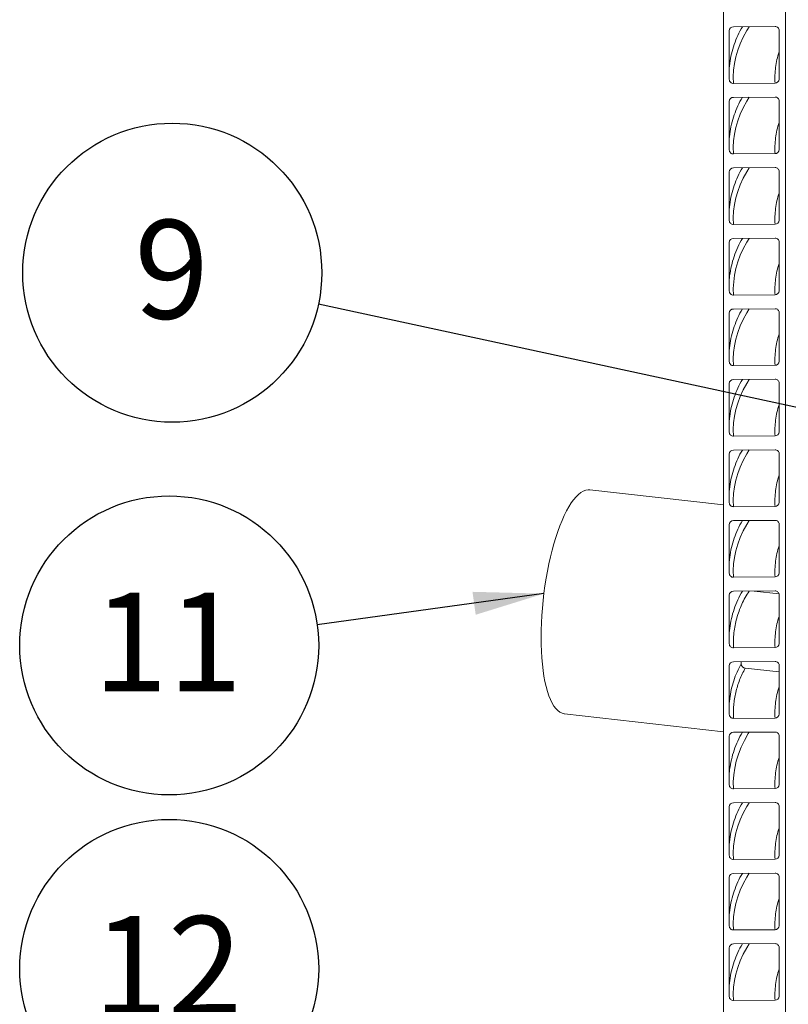
# Model space of a CAD drawing. Units: millimetres. Extents: x 91 to 5913, y 59 to 8240.
# Drawn here: x 3317 to 3862, y 5209 to 5908 of the extents above; entities that cross this region are included whole.
import ezdxf

# ---------------------------------------------------------------- set-up
doc = ezdxf.new("R2010")
doc.units = ezdxf.units.MM
doc.header["$LTSCALE"] = 20
doc.linetypes.add('SLD-Phantom', pattern=[12.7, 6.35, -1.27, 1.27, -1.27, 1.27, -1.27])
doc.linetypes.add('SLD-Solid', pattern=[0])
doc.layers.add('SLD-0', color=7, linetype='SLD-Solid')
doc.styles.add('SLDTEXTSTYLE1', font='ARIAL.TTF', dxfattribs={"width": 0.948})
doc.styles.get("Standard").update_dxf_attribs({"font": 'ARIAL.TTF'})
doc.dimstyles.new('SLDDIMSTYLE5', dxfattribs={"dimtxt": 0, "dimasz": 12.4, "dimexe": 0, "dimexo": 0.0625, "dimgap": 0, "dimtad": 0, "dimtih": 1, "dimtoh": 1, "dimdec": 0, "dimrnd": 1e-09, "dimzin": 0, "dimdsep": 46, "dimtxsty": 'Standard', "dimblk1": 'DOT', "dimblk2": 'DOT', "dimsah": 1, "dimcen": 0.09, "dimadec": 0, "dimazin": 0, "dimtfac": 12.4, "dimtdec": 0, "dimtofl": 0, "dimtmove": 0, "dimatfit": 3, "dimldrblk": 'DOT', "dimfxl": 0, "dimfrac": 2, "dimtolj": 1, "dimtzin": 0, "dimarcsym": 0})
doc.dimstyles.new('SLDDIMSTYLE6', dxfattribs={"dimtxt": 0, "dimasz": 50, "dimexe": 0, "dimexo": 0.0625, "dimgap": 0, "dimtad": 0, "dimtih": 1, "dimtoh": 1, "dimdec": 0, "dimrnd": 1e-09, "dimzin": 0, "dimdsep": 46, "dimtxsty": 'Standard', "dimsah": 1, "dimcen": 0.09, "dimadec": 0, "dimazin": 0, "dimtfac": 50, "dimtdec": 0, "dimtofl": 0, "dimtmove": 0, "dimatfit": 3, "dimfxl": 0, "dimfrac": 2, "dimtolj": 1, "dimtzin": 0, "dimarcsym": 0})

# ---------------------------------------------------------------- blocks, each defined once
blk = doc.blocks.new('_DOT')
at = {"color": 0, "linetype": 'ByBlock', "lineweight": -2}
blk.add_line((-0.5, 0), (-1, 0), dxfattribs=at)
at = {"color": 0, "linetype": 'ByBlock', "const_width": 0.5}
blk.add_lwpolyline([(-0.25, 0, 1), (0.25, 0, 1)], format="xyb", close=True, dxfattribs=at)
blk = doc.blocks.new('SW_NOTE_8')
at = {"layer": 'SLD-0', "color": 0}
blk.add_circle((-103.71, 22.38), 106.1, dxfattribs=at)
at = {"layer": 'SLD-0', "color": 0, "insert": (-104.2, 59.8), "char_height": 70, "attachment_point": 2, "style": 'SLDTEXTSTYLE1'}
blk.add_mtext('9', dxfattribs=at)
blk = doc.blocks.new('SW_NOTE_9')
at = {"layer": 'SLD-0', "color": 0}
blk.add_circle((-102.39, 27.82), 106.1, dxfattribs=at)
at = {"layer": 'SLD-0', "color": 0, "insert": (-103.36, 65.24), "char_height": 70, "attachment_point": 2, "style": 'SLDTEXTSTYLE1'}
blk.add_mtext('12', dxfattribs=at)
blk = doc.blocks.new('SW_NOTE_15')
at = {"layer": 'SLD-0', "color": 0}
blk.add_circle((-105.1, -14.53), 106.1, dxfattribs=at)
at = {"layer": 'SLD-0', "color": 0, "insert": (-106.07, 22.89), "char_height": 70, "attachment_point": 2, "style": 'SLDTEXTSTYLE1'}
blk.add_mtext('11', dxfattribs=at)

msp = doc.modelspace()

# ---------------------------------------------------------------- linework, layer by layer
at = {"color": 7, "linetype": 'SLD-Solid', "lineweight": 0}
for p, q in [((3816.3152153, 6574.1041915), (3816.3152153, 4690.9273075)), ((3816.4466334, 4686.9416989), (3816.4466334, 6573.9810912)), ((3860.436004, 6542.3935036), (3860.436004, 4687.2640643)), ((3820.4456671, 5900.1776796), (3820.4456671, 5865.6708687)), ((3852.9378158, 5903.2442175), (3823.4449424, 5903.0280862)), ((3855.8152153, 5901.2349694), (3855.8152153, 5869.6271713)), ((3855.9160323, 5900.7721991), (3855.9370911, 5900.4377699)), ((3855.9370911, 5865.9309589), (3855.9370911, 5900.4377699)), ((3855.8152153, 5869.6271713), (3855.9370911, 5865.9309589)), ((3823.4449424, 5862.864421), (3852.9378158, 5863.0805524)), ((3820.4456671, 5850.1145195), (3820.4456671, 5815.6077086)), ((3852.9378158, 5853.1810574), (3823.4449424, 5852.9649261)), ((3855.8152153, 5851.1718093), (3855.8152153, 5819.5640112)), ((3855.9160323, 5850.709039), (3855.9370911, 5850.3746098)), ((3855.9370911, 5815.8677988), (3855.9370911, 5850.3746098)), ((3855.8152153, 5819.5640112), (3855.9370911, 5815.8677988)), ((3823.4449424, 5812.8012609), (3852.9378158, 5813.0173923)), ((3820.4456671, 5800.0513594), (3820.4456671, 5765.5445485)), ((3852.9378158, 5803.1178973), (3823.4449424, 5802.901766)), ((3855.8152153, 5801.1086492), (3855.8152153, 5769.5008511)), ((3855.9160323, 5800.6458788), (3855.9370911, 5800.3114497)), ((3855.9370911, 5765.8046387), (3855.9370911, 5800.3114497)), ((3855.8152153, 5769.5008511), (3855.9370911, 5765.8046387)), ((3823.4449424, 5762.7381008), (3852.9378158, 5762.9542321)), ((3852.9378158, 5753.0547372), (3823.4449424, 5752.8386059)), ((3855.8152153, 5751.045489), (3855.8152153, 5719.437691)), ((3855.9160323, 5750.5827188), (3855.9370911, 5750.2482895)), ((3820.4456671, 5749.9881993), (3820.4456671, 5715.4813884)), ((3855.9370911, 5715.7414786), (3855.9370911, 5750.2482895)), ((3855.8152153, 5719.437691), (3855.9370911, 5715.7414786)), ((3823.4449424, 5712.6749407), (3852.9378158, 5712.891072)), ((3852.9378158, 5702.9915771), (3823.4449424, 5702.7754458)), ((3820.4456671, 5699.9250392), (3820.4456671, 5665.4182282)), ((3855.8152153, 5700.9823289), (3855.8152153, 5669.3745308)), ((3855.9160323, 5700.5195588), (3855.9370911, 5700.1851294)), ((3855.9370911, 5665.6783185), (3855.9370911, 5700.1851294)), ((3855.8152153, 5669.3745308), (3855.9370911, 5665.6783185)), ((3823.4449424, 5662.6117806), (3852.9378158, 5662.8279119)), ((3852.9378158, 5652.928417), (3823.4449424, 5652.7122856)), ((3820.4456671, 5649.8618791), (3820.4456671, 5615.3550681)), ((3855.8152153, 5650.9191688), (3855.8152153, 5619.3113707)), ((3855.9160323, 5650.4563985), (3855.9370911, 5650.1219693)), ((3855.9370911, 5615.6151584), (3855.9370911, 5650.1219693)), ((3855.8152153, 5619.3113707), (3855.9370911, 5615.6151584)), ((3823.4449424, 5612.5486205), (3852.9378158, 5612.7647518)), ((3820.4456671, 5599.798719), (3820.4456671, 5565.291908)), ((3852.9378158, 5602.8652569), (3823.4449424, 5602.6491255)), ((3855.8152153, 5600.8560087), (3855.8152153, 5569.2482106)), ((3855.9160323, 5600.3932382), (3855.9370911, 5600.0588092)), ((3855.9370911, 5565.5519983), (3855.9370911, 5600.0588092)), ((3816.3152153, 5563.729631), (3721.568736, 5574.444532)), ((3855.8152153, 5569.2482106), (3855.9370911, 5565.5519983)), ((3823.4449424, 5562.4854604), (3852.9378158, 5562.7015917)), ((3820.4456671, 5549.7355588), (3820.4456671, 5515.2287479)), ((3852.9378158, 5552.8020968), (3823.4449424, 5552.5859654)), ((3855.8152153, 5550.7928486), (3855.8152153, 5519.1850505)), ((3855.9160323, 5550.3300782), (3855.9370911, 5549.9956491)), ((3855.9370911, 5515.4888382), (3855.9370911, 5549.9956491)), ((3855.8152153, 5519.1850505), (3855.9370911, 5515.4888382)), ((3823.4449424, 5512.4223003), (3852.9378158, 5512.6384316)), ((3820.4456671, 5499.6723987), (3820.4456671, 5465.1655878)), ((3852.9378158, 5502.7389367), (3823.4449424, 5502.5228053)), ((3855.8152153, 5500.6370921), (3838.1856056, 5502.6308287)), ((3855.8152153, 5500.7296885), (3855.8152153, 5469.1218904)), ((3855.9160324, 5500.2669178), (3855.9370911, 5499.932489)), ((3855.9370911, 5465.4256781), (3855.9370911, 5499.932489)), ((3855.8152153, 5469.1218904), (3855.9370911, 5465.4256781)), ((3823.4449424, 5462.3591401), (3852.9378158, 5462.5752715)), ((3852.9378158, 5452.6757766), (3823.4449424, 5452.4596452)), ((3828.8933745, 5451.0149976), (3828.8951394, 5452.4995856)), ((3855.8152153, 5450.6665284), (3855.8152153, 5419.0587303)), ((3855.9160323, 5450.2037581), (3855.9370911, 5449.8693289)), ((3820.4456671, 5449.6092386), (3820.4456671, 5415.1024277)), ((3855.8152153, 5445.1988247), (3831.7950496, 5447.9152708)), ((3855.9370911, 5415.362518), (3855.9370911, 5449.8693289)), ((3703.5889096, 5415.4579733), (3816.3152153, 5402.7097296)), ((3855.8152153, 5419.0587303), (3855.9370911, 5415.362518)), ((3823.4449424, 5412.29598), (3852.9378158, 5412.5121114)), ((3852.9378158, 5402.6126164), (3823.4449424, 5402.3964851)), ((3820.4456671, 5399.5460785), (3820.4456671, 5365.0392676)), ((3855.8152153, 5400.6033683), (3855.8152153, 5368.9955702)), ((3855.9160324, 5400.1405977), (3855.9370911, 5399.8061688)), ((3855.9370911, 5365.2993579), (3855.9370911, 5399.8061688)), ((3855.8152153, 5368.9955702), (3855.9370911, 5365.2993579)), ((3823.4449424, 5362.2328199), (3852.9378158, 5362.4489513)), ((3852.9378158, 5352.5494563), (3823.4449424, 5352.333325)), ((3820.4456671, 5349.4829184), (3820.4456671, 5314.9761075)), ((3855.8152153, 5350.5402082), (3855.8152153, 5318.9324101)), ((3855.9160323, 5350.0774383), (3855.9370911, 5349.7430087)), ((3855.9370911, 5315.2361977), (3855.9370911, 5349.7430087)), ((3855.8152153, 5318.9324101), (3855.9370911, 5315.2361977)), ((3823.4449424, 5312.1696598), (3852.9378158, 5312.3857912)), ((3820.4456671, 5299.4197583), (3820.4456671, 5264.9129474)), ((3852.9378158, 5302.4862962), (3823.4449424, 5302.2701649)), ((3855.8152153, 5300.4770481), (3855.8152153, 5268.86925)), ((3855.9160323, 5300.0142779), (3855.9370911, 5299.6798486)), ((3855.9370911, 5265.1730376), (3855.9370911, 5299.6798486)), ((3855.8152153, 5268.86925), (3855.9370911, 5265.1730376)), ((3823.4449424, 5262.1064997), (3852.9378158, 5262.3226311)), ((3820.4456671, 5249.3565982), (3820.4456671, 5214.8497873)), ((3852.9378158, 5252.4231361), (3823.4449424, 5252.2070048)), ((3855.8152153, 5250.413888), (3855.8152153, 5218.8060899)), ((3855.9160323, 5249.9511178), (3855.9370911, 5249.6166884)), ((3855.9370911, 5215.1098775), (3855.9370911, 5249.6166884)), ((3855.8152153, 5218.8060899), (3855.9370911, 5215.1098775)), ((3823.4449424, 5212.0433396), (3852.9378158, 5212.2594709))]:
    msp.add_line(p, q, dxfattribs=at)
at = {"color": 8, "linetype": 'SLD-Phantom', "lineweight": 0, "flags": 128}
for points in [[(3834.4795755, 5903.1089508), (3832.8243966, 5900.3355171), (3830.3605139, 5895.6989834), (3828.2633531, 5891.0424512), (3826.5343655, 5886.3691426), (3825.1747476, 5881.6822916), (3824.1854401, 5876.9851413), (3823.5671277, 5872.2809422), (3823.3202381, 5867.5729495), (3823.4449424, 5862.864421)], [(3834.4795755, 5853.0457907), (3832.8243966, 5850.2723569), (3830.3605139, 5845.6358233), (3828.2633531, 5840.9792911), (3826.5343655, 5836.3059825), (3825.1747476, 5831.6191315), (3824.1854401, 5826.9219812), (3823.5671277, 5822.2177821), (3823.3202381, 5817.5097894), (3823.4449424, 5812.8012609)], [(3834.4795755, 5802.9826306), (3832.8243966, 5800.2091968), (3830.3605139, 5795.5726632), (3828.2633531, 5790.916131), (3826.5343655, 5786.2428224), (3825.1747476, 5781.5559714), (3824.1854401, 5776.8588211), (3823.5671277, 5772.154622), (3823.3202381, 5767.4466293), (3823.4449424, 5762.7381008)], [(3834.4795755, 5752.9194705), (3832.847565, 5750.1865013), (3830.3779837, 5745.5450752), (3828.2759148, 5740.883582), (3826.5428159, 5736.2052546), (3825.1798891, 5731.5133373), (3824.1880794, 5726.8110841), (3823.5680748, 5722.1017558), (3823.3203052, 5717.3886185), (3823.4449424, 5712.6749407)], [(3834.4795755, 5702.8563104), (3832.8243966, 5700.0828766), (3830.3605139, 5695.446343), (3828.2633531, 5690.7898108), (3826.5343655, 5686.1165022), (3825.1747476, 5681.4296512), (3824.1854401, 5676.7325009), (3823.5671277, 5672.0283018), (3823.3202381, 5667.3203091), (3823.4449424, 5662.6117806)], [(3834.4795755, 5652.7931503), (3832.8243966, 5650.0197165), (3830.3605139, 5645.3831829), (3828.2633531, 5640.7266507), (3826.5343655, 5636.0533421), (3825.1747476, 5631.3664911), (3824.1854401, 5626.6693408), (3823.5671277, 5621.9651417), (3823.3202381, 5617.2571489), (3823.4449424, 5612.5486205)], [(3834.4795755, 5602.7299902), (3832.8243966, 5599.9565564), (3830.3605139, 5595.3200228), (3828.2633531, 5590.6634905), (3826.5343655, 5585.990182), (3825.1747476, 5581.3033309), (3824.1854401, 5576.6061807), (3823.5671277, 5571.9019816), (3823.3202381, 5567.1939888), (3823.4449424, 5562.4854604)], [(3834.4795755, 5552.66683), (3832.8243966, 5549.8933963), (3830.3605139, 5545.2568627), (3828.2633531, 5540.6003304), (3826.5343655, 5535.9270219), (3825.1747476, 5531.2401708), (3824.1854401, 5526.5430206), (3823.5671277, 5521.8388215), (3823.3202381, 5517.1308287), (3823.4449424, 5512.4223003)], [(3834.4795755, 5402.4773497), (3833.8637512, 5401.4719365), (3831.1446261, 5396.622005), (3828.8275417, 5391.7489353), (3826.9142584, 5386.8564297), (3825.4062298, 5381.9482052), (3824.3046017, 5377.027991), (3823.610211, 5372.0995252), (3823.3235853, 5367.1665522), (3823.4449424, 5362.2328199)], [(3834.4795755, 5352.4141896), (3832.8243966, 5349.6407558), (3830.3605139, 5345.0042222), (3828.2633531, 5340.34769), (3826.5343655, 5335.6743814), (3825.1747476, 5330.9875304), (3824.1854401, 5326.2903801), (3823.5671277, 5321.586181), (3823.3202381, 5316.8781883), (3823.4449424, 5312.1696598)], [(3834.4795755, 5302.3510295), (3832.8243966, 5299.5775957), (3830.3605139, 5294.9410621), (3828.2633531, 5290.2845299), (3826.5343655, 5285.6112213), (3825.1747476, 5280.9243703), (3824.1854401, 5276.22722), (3823.5671277, 5271.5230209), (3823.3202381, 5266.8150282), (3823.4449424, 5262.1064997)], [(3834.4795755, 5252.2878694), (3832.8243966, 5249.5144356), (3830.3605139, 5244.877902), (3828.2633531, 5240.2213698), (3826.5343655, 5235.5480612), (3825.1747476, 5230.8612102), (3824.1854401, 5226.1640599), (3823.5671277, 5221.4598608), (3823.3202381, 5216.7518681), (3823.4449424, 5212.0433396)]]:
    msp.add_lwpolyline(points, dxfattribs=at)
at = {"color": 7, "linetype": 'SLD-Solid', "lineweight": 0, "flags": 128}
for points in [[(3820.7815756, 5877.1064146), (3820.568535, 5875.1399962), (3820.4456671, 5873.5834739)], [(3820.7815756, 5827.0432545), (3820.568535, 5825.076836), (3820.4456671, 5823.5203138)], [(3820.7815756, 5776.9800944), (3820.568535, 5775.0136759), (3820.4456671, 5773.4571537)], [(3820.7264377, 5726.4610734), (3820.5688848, 5724.9543197), (3820.4456671, 5723.3939936)], [(3820.7815756, 5676.8537742), (3820.568535, 5674.8873557), (3820.4456671, 5673.3308334)], [(3820.7815756, 5626.7906141), (3820.568535, 5624.8241956), (3820.4456671, 5623.2676733)], [(3820.7815756, 5576.727454), (3820.568535, 5574.7610355), (3820.4456671, 5573.2045132)], [(3686.8761361, 5469.6983719), (3686.9335333, 5474.7925805), (3687.1054686, 5479.9768227), (3687.3911741, 5485.2279444), (3687.7893738, 5490.5224927), (3688.2982891, 5495.8368209), (3688.9156472, 5501.1471939), (3689.6386908, 5506.4298944), (3690.4641906, 5511.6613284), (3691.3884597, 5516.8181312), (3692.4073701, 5521.8772713), (3693.5163711, 5526.8161531), (3694.7105097, 5531.6127186), (3695.9844524, 5536.2455451), (3697.3325097, 5540.6939413), (3698.7486607, 5544.9380395), (3700.2265805, 5548.9588846), (3701.7596685, 5552.7385185), (3703.3410774, 5556.2600604), (3704.9637444, 5559.5077823), (3706.6204221, 5562.4671791), (3708.3037115, 5565.1250334), (3710.0060946, 5567.4694745), (3711.7199681, 5569.4900317), (3713.4376775, 5571.1776805), (3715.151551, 5572.5248837), (3716.8539341, 5573.5256241), (3718.5372235, 5574.1754324), (3720.1939012, 5574.4714062), (3721.568736, 5574.444532)], [(3820.7815756, 5526.6642939), (3820.568535, 5524.6978754), (3820.4456671, 5523.1413531)], [(3820.7303191, 5476.1783286), (3820.5570928, 5474.5088005), (3820.4456671, 5473.078193)], [(3703.5889096, 5415.4579733), (3703.3410774, 5415.4902816), (3701.7596685, 5415.9043561), (3700.2265805, 5416.6714732), (3698.7486607, 5417.7882068), (3697.3325097, 5419.2495693), (3695.9844524, 5421.0490339), (3694.7105097, 5423.1785637), (3693.5163711, 5425.6286478), (3692.4073701, 5428.3883434), (3691.3884597, 5431.4453252), (3690.4641906, 5434.7859399), (3689.6386908, 5438.3952674), (3688.9156472, 5442.2571878), (3688.2982891, 5446.3544526), (3687.7893738, 5450.6687625), (3687.3911741, 5455.1808487), (3687.1054686, 5459.8705593), (3686.9335333, 5464.7169487), (3686.8761361, 5469.6983719)], [(3820.7513873, 5426.291953), (3820.5289167, 5424.1222372), (3820.4456671, 5423.0150329)], [(3820.7286339, 5376.0376751), (3820.5915595, 5374.753419), (3820.4456671, 5372.9518728)], [(3820.7815756, 5326.4116534), (3820.568535, 5324.4452349), (3820.4456671, 5322.8887127)], [(3820.7815756, 5276.3484933), (3820.568535, 5274.3820748), (3820.4456671, 5272.8255526)], [(3820.7815756, 5226.2853332), (3820.568535, 5224.3189147), (3820.4456671, 5222.7623925)]]:
    msp.add_lwpolyline(points, dxfattribs=at)
at = {"color": 7, "linetype": 'SLD-Solid', "lineweight": 0}
for centre, radius, start, end in [((3823.3870214, 5900.0858695), 2.9427868, 88.8722110254, 178.2121751609), ((3853.0455802, 5900.3534865), 2.892739, 1.6696161894, 92.1349566537), ((3823.337178, 5865.755152), 2.892739, 181.6696161894, 272.1349566537), ((3852.9957368, 5866.0227691), 2.9427868, 268.8722110254, 358.2121751609), ((3823.3870214, 5850.0227094), 2.9427868, 88.8722110254, 178.212175161), ((3853.0455802, 5850.2903264), 2.892739, 1.6696161894, 92.1349566538), ((3823.337178, 5815.6919919), 2.892739, 181.6696161894, 272.1349566538), ((3852.9957368, 5815.959609), 2.9427868, 268.8722110254, 358.212175161), ((3823.3870214, 5799.9595492), 2.9427868, 88.8722110255, 178.2121751609), ((3853.0455802, 5800.2271663), 2.892739, 1.6696161894, 92.1349566537), ((3823.337178, 5765.6288318), 2.892739, 181.6696161894, 272.1349566537), ((3852.9957368, 5765.8964489), 2.9427868, 268.8722110255, 358.2121751609), ((3823.3870214, 5749.8963891), 2.9427868, 88.8722110254, 178.2121751609), ((3853.0455802, 5750.1640062), 2.892739, 1.6696161893, 92.1349566538), ((3823.337178, 5715.5656717), 2.892739, 181.6696161894, 272.1349566538), ((3852.9957368, 5715.8332888), 2.9427868, 268.8722110255, 358.2121751609), ((3823.3870214, 5699.833229), 2.9427868, 88.8722110254, 178.212175161), ((3853.0455802, 5700.1008461), 2.892739, 1.6696161894, 92.1349566537), ((3823.337178, 5665.5025116), 2.892739, 181.6696161894, 272.1349566538), ((3852.9957368, 5665.7701287), 2.9427868, 268.8722110254, 358.212175161), ((3823.3870214, 5649.7700689), 2.9427868, 88.8722110254, 178.2121751609), ((3853.0455802, 5650.037686), 2.892739, 1.6696161894, 92.1349566537), ((3823.337178, 5615.4393515), 2.892739, 181.6696161894, 272.1349566538), ((3852.9957368, 5615.7069685), 2.9427868, 268.8722110254, 358.212175161), ((3823.3870214, 5599.7069088), 2.9427868, 88.8722110254, 178.212175161), ((3853.0455802, 5599.9745259), 2.892739, 1.6696161894, 92.1349566537), ((3823.337178, 5565.3761914), 2.892739, 181.6696161894, 272.1349566537), ((3852.9957368, 5565.6438084), 2.9427868, 268.8722110254, 358.2121751609), ((3823.3870214, 5549.6437487), 2.9427868, 88.8722110254, 178.2121751609), ((3853.0455802, 5549.9113658), 2.892739, 1.6696161894, 92.1349566537), ((3823.337178, 5515.3130313), 2.892739, 181.6696161894, 272.1349566537), ((3852.9957368, 5515.5806483), 2.9427868, 268.8722110254, 358.2121751609), ((3823.3870214, 5499.5805886), 2.9427868, 88.8722110255, 178.2121751609), ((3853.0455802, 5499.8482056), 2.892739, 1.6696161893, 92.1349566538), ((3823.337178, 5465.2498712), 2.892739, 181.6696161894, 272.1349566538), ((3852.9957368, 5465.5174882), 2.9427868, 268.8722110255, 358.2121751609), ((3823.3870214, 5449.5174285), 2.9427868, 88.8722110254, 178.212175161), ((3832.1283912, 5451.1353163), 3.2372534, 182.1299975505, 264.0897498186), ((3853.0455802, 5449.7850455), 2.892739, 1.6696161894, 92.1349566537), ((3823.337178, 5415.1867111), 2.892739, 181.6696161894, 272.1349566538), ((3852.9957368, 5415.4543281), 2.9427868, 268.8722110255, 358.2121751609), ((3823.3870214, 5399.4542684), 2.9427868, 88.8722110254, 178.212175161), ((3853.0455802, 5399.7218854), 2.892739, 1.6696161894, 92.1349566538), ((3823.337178, 5365.1235509), 2.892739, 181.6696161894, 272.1349566538), ((3852.9957368, 5365.391168), 2.9427868, 268.8722110254, 358.212175161), ((3823.3870214, 5349.3911083), 2.9427868, 88.8722110254, 178.2121751609), ((3853.0455802, 5349.6587253), 2.892739, 1.6696161894, 92.1349566537), ((3823.337178, 5315.0603908), 2.892739, 181.6696161894, 272.1349566537), ((3852.9957368, 5315.3280079), 2.9427868, 268.8722110255, 358.2121751609), ((3823.3870214, 5299.3279482), 2.9427868, 88.8722110255, 178.2121751609), ((3853.0455802, 5299.5955652), 2.892739, 1.6696161893, 92.1349566538), ((3823.337178, 5264.9972307), 2.892739, 181.6696161894, 272.1349566537), ((3852.9957368, 5265.2648478), 2.9427868, 268.8722110254, 358.212175161), ((3823.3870214, 5249.264788), 2.9427868, 88.8722110255, 178.2121751609), ((3853.0455802, 5249.5324051), 2.892739, 1.6696161894, 92.1349566537), ((3823.337178, 5214.9340706), 2.892739, 181.6696161894, 272.1349566537), ((3852.9957368, 5215.2016877), 2.9427868, 268.8722110254, 358.212175161)]:
    msp.add_arc(centre, radius, start, end, dxfattribs=at)
at = {"color": 8, "linetype": 'SLD-Phantom', "lineweight": 0}
for centre, radius, start, end in [((3890.2328256, 5867.7235456), 70.0821971, 149.7074629576, 172.3059211029), ((3911.0033094, 5866.7451457), 58.1810174, 161.542439093, 183.6112261507), ((3890.2328256, 5817.6603855), 70.0821971, 149.7074629576, 172.3059211029), ((3911.0033094, 5816.6819856), 58.1810174, 161.542439093, 183.6112261507), ((3890.2328256, 5767.5972254), 70.0821971, 149.7074629576, 172.3059211029), ((3911.0033094, 5766.6188255), 58.1810174, 161.542439093, 183.6112261507), ((3890.1231185, 5717.5843639), 69.9620989, 149.6977116761, 172.7107309975), ((3911.0038714, 5716.5555921), 58.1815737, 161.5425459292, 183.6111193145), ((3890.2328256, 5667.4709052), 70.0821971, 149.7074629576, 172.3059211029), ((3911.0033094, 5666.4925053), 58.1810174, 161.542439093, 183.6112261507), ((3890.2328256, 5617.4077451), 70.0821971, 149.7074629576, 172.3059211029), ((3911.0033094, 5616.4293452), 58.1810174, 161.542439093, 183.6112261507), ((3890.2328256, 5567.3445849), 70.0821971, 149.7074629576, 172.3059211029), ((3911.0033094, 5566.3661851), 58.1810174, 161.542439093, 183.6112261507), ((3890.2328256, 5517.2814248), 70.0821971, 149.7074629576, 172.3059211029), ((3911.0033094, 5516.3030249), 58.1810174, 161.542439093, 183.6112261507), ((3890.0309416, 5467.2990282), 69.8671472, 149.6811410882, 172.6986286261), ((3890.7260001, 5465.5464271), 67.3565107, 146.6216175372, 182.7122294105), ((3911.0781266, 5466.230117), 58.2550739, 161.5566422126, 183.5970230311), ((3889.3202269, 5417.4125382), 69.1413752, 150.9222255987, 172.6214668453), ((3888.7043692, 5415.7858268), 65.3526727, 150.5521166051, 183.0610629209), ((3911.2575094, 5416.1435854), 58.4326472, 161.5905491277, 183.563116116), ((3890.3164079, 5367.0758986), 70.1624667, 149.7305773728, 172.6616247128), ((3911.0353655, 5366.1093681), 58.2127472, 161.5485289773, 183.6051362664), ((3890.2328256, 5317.0287844), 70.0821971, 149.7074629576, 172.3059211029), ((3911.0033094, 5316.0503845), 58.1810174, 161.542439093, 183.6112261507), ((3890.2328256, 5266.9656243), 70.0821971, 149.7074629576, 172.3059211029), ((3911.0033094, 5265.9872244), 58.1810174, 161.542439093, 183.6112261507), ((3890.2328256, 5216.9024642), 70.0821971, 149.7074629576, 172.3059211029), ((3911.0033094, 5215.9240643), 58.1810174, 161.542439093, 183.6112261507)]:
    msp.add_arc(centre, radius, start, end, dxfattribs=at)

# ---------------------------------------------------------------- block references
at = {"layer": 'SLD-0'}
for name, p in [('SW_NOTE_8', (3528.8497801, 5706.1342006)), ('SW_NOTE_15', (3528.0522439, 5478.5664182)), ('SW_NOTE_9', (3525.3401036, 5206.7099244))]:
    msp.add_blockref(name, p, dxfattribs=at)

# ---------------------------------------------------------------- leaders
for points, dimstyle in [([(4308.0152037, 5767.3747027), (3520.4130851, 6106.2546226)], 'SLDDIMSTYLE5'), ([(4169.7471541, 5567.816962), (3528.8497801, 5706.1342006)], 'SLDDIMSTYLE5'), ([(3688.8718468, 5500.7991828), (3528.0522439, 5478.5664182)], 'SLDDIMSTYLE6')]:
    msp.add_leader(points, dimstyle=dimstyle, dxfattribs=at)

doc.saveas('drawing.dxf')
